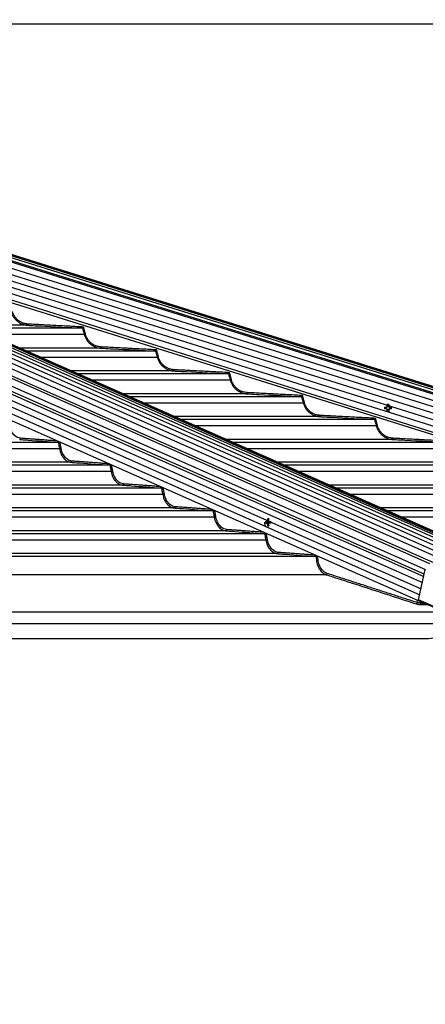
# Model space of a CAD drawing. Extents: x 0 to 25200, y 0 to 17820.
# Drawn here: x 10755 to 11089, y 7255 to 8065 of the extents above; entities that cross this region are included whole.
import ezdxf

# ---------------------------------------------------------------- set-up
doc = ezdxf.new("R2010")
doc.units = 0
doc.header["$LTSCALE"] = 18
doc.layers.get('0').update_dxf_attribs({"linetype": 'CONTINUOUS'})
doc.layers.get('DEFPOINTS').update_dxf_attribs({"linetype": 'CONTINUOUS'})
for name, color, linetype in [('P001', 131, 'CONTINUOUS'), ('P002', 181, 'CONTINUOUS'), ('P006', 141, 'CONTINUOUS'), ('P901', 135, 'CONTINUOUS'), ('P902', 185, 'CONTINUOUS'), ('P906', 145, 'CONTINUOUS'), ('P_2DIM', 6, 'CONTINUOUS')]:
    doc.layers.add(name, color=color, linetype=linetype)
doc.styles.add('BIGFONT', font='simplex.shx', dxfattribs={"bigfont": 'bigfont.shx'})
doc.dimstyles.new('DIMBIGFONT$0', dxfattribs={"dimtxt": 3, "dimasz": 2, "dimexe": 1.5, "dimexo": 3, "dimgap": 0.75, "dimtad": 1, "dimdec": 1, "dimdsep": 46, "dimtxsty": 'BIGFONT', "dimblk2": 'DOT', "dimcen": 0, "dimclrt": 230, "dimadec": 0, "dimazin": 0, "dimtfac": 0.6, "dimtdec": 1, "dimtofl": 0, "dimtmove": 2, "dimatfit": 3, "dimldrblk": 'DOT', "dimfxl": 0, "dimtvp": 1, "dimtolj": 1, "dimarcsym": 0})

# ---------------------------------------------------------------- blocks, each defined once
blk = doc.blocks.new('*D43')
at = {"layer": 'DEFPOINTS', "color": 0}
for p in [(10170.48, 8062), (12950.18, 8062), (11579.14, 5383)]:
    blk.add_point(p, dxfattribs=at)
at = {"layer": 'P_2DIM', "color": 0, "lineweight": -2}
for p, q in [((10350.48, 8062), (13040.18, 8062)), ((12950.18, 5503), (12950.18, 7942)), ((11759.14, 5383), (13040.18, 5383))]:
    blk.add_line(p, q, dxfattribs=at)
at = {"layer": 'P_2DIM', "color": 0}
for points in [[(12930.18, 7942), (12970.18, 7942), (12950.18, 8062)], [(12930.18, 5503), (12970.18, 5503), (12950.18, 5383)]]:
    blk.add_solid(points, dxfattribs=at)
at = {"layer": 'P_2DIM', "color": 230, "insert": (12768.04, 6722.5), "char_height": 180, "attachment_point": 5, "rotation": 90, "style": 'BIGFONT'}
blk.add_mtext('\\A1;(2679)', dxfattribs=at)
blk = doc.blocks.new('_DOT')
at = {"color": 0, "linetype": 'ByBlock'}
blk.add_line((-0.5, 0), (-1, 0), dxfattribs=at)
at = {"color": 0, "linetype": 'ByBlock', "const_width": 0.5}
blk.add_lwpolyline([(-0.25, 0, 1), (0.25, 0, 1)], format="xyb", close=True, dxfattribs=at)
blk = doc.blocks.new('*D57')
at = {"layer": 'DEFPOINTS', "color": 0}
for p in [(11558.39, 9303.79), (6623.57, 7888.01), (11558.39, 7888.01)]:
    blk.add_point(p, dxfattribs=at)
at = {"layer": 'P_2DIM', "color": 0, "lineweight": -2}
for p, q in [((6623.57, 8068.01), (6623.57, 9393.79)), ((11558.39, 8068.01), (11558.39, 9393.79)), ((6743.57, 9303.79), (11438.39, 9303.79))]:
    blk.add_line(p, q, dxfattribs=at)
at = {"layer": 'P_2DIM', "color": 0}
for points in [[(6743.57, 9323.79), (6743.57, 9283.79), (6623.57, 9303.79)], [(11438.39, 9323.79), (11438.39, 9283.79), (11558.39, 9303.79)]]:
    blk.add_solid(points, dxfattribs=at)
at = {"layer": 'P_2DIM', "color": 230, "insert": (9090.98, 9438.79), "char_height": 180, "attachment_point": 5, "style": 'BIGFONT'}
blk.add_mtext('\\A1;4935', dxfattribs=at)
blk = doc.blocks.new('*D62')
at = {"layer": 'DEFPOINTS', "color": 0}
for p in [(10170.48, 8062), (12300.18, 8062), (11489.19, 7555.73)]:
    blk.add_point(p, dxfattribs=at)
at = {"layer": 'P_2DIM', "color": 0, "lineweight": -2}
for p, q in [((10350.48, 8062), (12390.18, 8062)), ((12300.18, 7675.73), (12300.18, 7942)), ((11669.19, 7555.73), (12390.18, 7555.73))]:
    blk.add_line(p, q, dxfattribs=at)
at = {"layer": 'P_2DIM', "color": 0}
for points in [[(12280.18, 7942), (12320.18, 7942), (12300.18, 8062)], [(12280.18, 7675.73), (12320.18, 7675.73), (12300.18, 7555.73)]]:
    blk.add_solid(points, dxfattribs=at)
at = {"layer": 'P_2DIM', "color": 230, "insert": (12507.16, 7744.28), "char_height": 180, "attachment_point": 5, "rotation": 90, "style": 'BIGFONT'}
blk.add_mtext('\\A1;(506)', dxfattribs=at)
blk = doc.blocks.new('*D63')
at = {"layer": 'DEFPOINTS', "color": 0}
for p in [(11558.39, 8803.79), (10118.48, 8063.5), (11558.39, 7572.23)]:
    blk.add_point(p, dxfattribs=at)
at = {"layer": 'P_2DIM', "color": 0, "lineweight": -2}
for p, q in [((10118.48, 8243.5), (10118.48, 8893.79)), ((11558.39, 7752.23), (11558.39, 8893.79)), ((10238.48, 8803.79), (11438.39, 8803.79))]:
    blk.add_line(p, q, dxfattribs=at)
at = {"layer": 'P_2DIM', "color": 0}
for points in [[(10238.48, 8823.79), (10238.48, 8783.79), (10118.48, 8803.79)], [(11438.39, 8823.79), (11438.39, 8783.79), (11558.39, 8803.79)]]:
    blk.add_solid(points, dxfattribs=at)
at = {"layer": 'P_2DIM', "color": 230, "insert": (10838.43, 8938.79), "char_height": 180, "attachment_point": 5, "style": 'BIGFONT'}
blk.add_mtext('\\A1;1440', dxfattribs=at)

msp = doc.modelspace()

# ---------------------------------------------------------------- linework, layer by layer
at = {"layer": 'P001'}
for p, q in [((10807.104, 7811.381), (10718.447, 7811.381)), ((10867.214, 7792.581), (10760.874, 7792.581)), ((10927.308, 7773.781), (10803.3, 7773.781)), ((10987.388, 7754.981), (10845.727, 7754.981)), ((11055.652, 7746.309), (11057.261, 7746.309)), ((11057.261, 7744.889), (11055.652, 7744.889)), ((11056.827, 7744.889), (11056.827, 7746.309)), ((11057.841, 7746.889), (11057.841, 7748.499)), ((11057.841, 7747.323), (11059.261, 7747.323)), ((11057.841, 7742.701), (11057.841, 7744.31)), ((11059.261, 7743.875), (11057.841, 7743.875)), ((11059.261, 7748.499), (11059.261, 7746.889)), ((11059.261, 7744.31), (11059.261, 7742.701)), ((11059.84, 7746.309), (11061.45, 7746.309)), ((11061.45, 7744.889), (11059.84, 7744.889)), ((11060.275, 7746.309), (11060.275, 7744.889)), ((11047.459, 7736.181), (10888.153, 7736.181)), ((10787.079, 7717.381), (10166.977, 7717.381)), ((11107.521, 7717.381), (10930.579, 7717.381)), ((10829.544, 7698.581), (10166.977, 7698.581)), ((11167.575, 7698.581), (10973.006, 7698.581)), ((10872.004, 7679.781), (10166.977, 7679.781)), ((11227.624, 7679.781), (11015.432, 7679.781)), ((10914.462, 7660.981), (10166.977, 7660.981)), ((10959.357, 7654.493), (10960.231, 7653.877)), ((11287.668, 7660.981), (11057.859, 7660.981)), ((10957.809, 7652.304), (10958.676, 7652.304)), ((10958.676, 7650.884), (10957.809, 7650.884)), ((10959.357, 7648.695), (10960.231, 7649.312)), ((10960.306, 7650.884), (10960.306, 7652.304)), ((10960.5, 7652.304), (10961.909, 7652.304)), ((10961.909, 7650.884), (10960.5, 7650.884)), ((10956.916, 7642.181), (10166.977, 7642.181)), ((10999.368, 7623.381), (10166.977, 7623.381)), ((11085.224, 7555.732), (10122.975, 7555.732))]:
    msp.add_line(p, q, dxfattribs=at)
for centre, radius, start, end in [((11075.852, 7745.599), 20.213, 177.987026, 182.012974), ((11058.551, 7745.6), 1.472, 118.835804, 151.164196), ((11058.551, 7745.6), 1.472, 208.835804, 241.164196), ((11058.551, 7745.6), 1.281, 146.32572, 213.67428), ((11058.551, 7745.6), 1.281, 123.67428, 146.32572), ((11058.551, 7745.6), 1.281, 213.67428, 236.32572), ((11058.551, 7728.182), 20.329, 87.998585, 92.001415), ((11058.551, 7745.6), 1.281, 56.32572, 123.67428), ((11058.551, 7745.6), 1.28, 236.32572, 303.67428), ((11058.551, 7745.6), 1.472, 28.835804, 61.164196), ((11058.551, 7745.6), 1.281, 33.67428, 56.32572), ((11058.551, 7745.6), 1.281, 303.67428, 326.32572), ((11058.551, 7745.6), 1.472, 298.835804, 331.164196), ((11058.551, 7745.6), 1.281, 326.32572, 33.67428), ((11041.281, 7745.599), 20.181, 357.983823, 2.016177), ((11058.551, 7763.017), 20.329, 267.998585, 272.001415), ((10971.326, 7651.649), 12.302, 166.631157, 174.237789), ((10959.859, 7644.58), 9.925, 87.100608, 92.899392), ((10972.33, 7651.649), 12.302, 166.631157, 174.237789), ((10965.938, 7651.594), 9.1, 180, 205.359061), ((10967.294, 7651.594), 9.511, 175.718745, 184.281255), ((10959.941, 7651.845), 1.345, 129.444034, 160.034307), ((10959.942, 7651.345), 1.347, 199.988019, 230.53364), ((10971.326, 7651.54), 12.302, 185.762211, 193.368843), ((10959.859, 7658.608), 9.925, 267.100608, 272.899392), ((10959.235, 7651.844), 1.346, 19.972073, 50.557442), ((10959.233, 7651.345), 1.348, 309.464891, 340.005593), ((10972.33, 7651.54), 12.302, 185.762211, 193.368843), ((10962.342, 7651.594), 1.723, 155.663379, 204.336621), ((10990.236, 7651.594), 28.336, 178.564192, 181.435808)]:
    msp.add_arc(centre, radius, start, end, dxfattribs=at)
for points in [[(10807.104, 7811.381), (10807.107, 7811.382)], [(10867.214, 7792.581), (10867.217, 7792.582)], [(10927.308, 7773.781), (10927.31, 7773.782)], [(10987.388, 7754.981), (10987.39, 7754.982)], [(11047.459, 7736.181), (11047.461, 7736.182)], [(10787.079, 7717.381), (10787.108, 7717.382)], [(10829.544, 7698.581), (10829.571, 7698.581)], [(10872.004, 7679.781), (10872.031, 7679.781)], [(10914.462, 7660.981), (10914.487, 7660.981)], [(10956.916, 7642.181), (10956.94, 7642.181)], [(10999.368, 7623.381), (10999.391, 7623.381)], [(11084.533, 7555.735), (11085.117, 7555.762)]]:
    msp.add_open_spline(points, degree=1, dxfattribs=at)
for points, knots in [([(10807.886, 7812.341), (10807.885, 7812.34), (10807.8, 7812.236), (10807.635, 7812.032), (10807.419, 7811.766), (10807.255, 7811.564), (10807.142, 7811.425), (10807.119, 7811.397), (10807.107, 7811.382)], [0, 0, 0, 0, 0.0038226, 0.237111, 0.4625723, 0.6516105, 0.8254775, 1, 1, 1, 1]), ([(10867.996, 7793.541), (10867.994, 7793.539), (10867.908, 7793.433), (10867.741, 7793.228), (10867.525, 7792.961), (10867.362, 7792.761), (10867.25, 7792.623), (10867.228, 7792.596), (10867.217, 7792.582)], [0, 0, 0, 0, 0.0037897, 0.2412895, 0.4653084, 0.6532566, 0.8263045, 1, 1, 1, 1]), ([(10928.089, 7774.741), (10928.088, 7774.739), (10928, 7774.631), (10927.832, 7774.425), (10927.615, 7774.157), (10927.453, 7773.958), (10927.342, 7773.822), (10927.321, 7773.795), (10927.31, 7773.782)], [0, 0, 0, 0, 0.0037806, 0.2448299, 0.467597, 0.6546462, 0.8269887, 1, 1, 1, 1]), ([(10988.17, 7755.941), (10988.168, 7755.939), (10988.08, 7755.83), (10987.91, 7755.622), (10987.693, 7755.354), (10987.532, 7755.156), (10987.422, 7755.02), (10987.401, 7754.995), (10987.39, 7754.982)], [0, 0, 0, 0, 0.00377292, 0.24788185, 0.46962395, 0.65581424, 0.82759514, 1, 1, 1, 1]), ([(11048.24, 7737.141), (11048.239, 7737.139), (11048.149, 7737.028), (11047.978, 7736.819), (11047.76, 7736.551), (11047.6, 7736.354), (11047.491, 7736.219), (11047.471, 7736.194), (11047.461, 7736.182)], [0, 0, 0, 0, 0.003766, 0.250549, 0.4713272, 0.6568109, 0.8281166, 1, 1, 1, 1]), ([(10787.928, 7717.833), (10787.898, 7717.802), (10787.797, 7717.695), (10787.593, 7717.553), (10787.337, 7717.418), (10787.184, 7717.394), (10787.108, 7717.382)], [0, 0, 0, 0, 0.1243021, 0.431385, 0.7152684, 1, 1, 1, 1]), ([(10830.381, 7699.021), (10830.355, 7698.993), (10830.256, 7698.89), (10830.055, 7698.752), (10829.799, 7698.617), (10829.647, 7698.593), (10829.571, 7698.581)], [0, 0, 0, 0, 0.11273, 0.4237012, 0.7113896, 1, 1, 1, 1]), ([(10872.831, 7680.21), (10872.807, 7680.186), (10872.711, 7680.086), (10872.514, 7679.951), (10872.258, 7679.816), (10872.107, 7679.793), (10872.031, 7679.781)], [0, 0, 0, 0, 0.1023658, 0.4168524, 0.7079144, 1, 1, 1, 1]), ([(10915.279, 7661.401), (10915.258, 7661.379), (10915.164, 7661.282), (10914.969, 7661.149), (10914.714, 7661.016), (10914.562, 7660.993), (10914.487, 7660.981)], [0, 0, 0, 0, 0.0925295, 0.4104469, 0.7047297, 1, 1, 1, 1]), ([(10958.676, 7652.304), (10958.753, 7652.304), (10959.36, 7652.304), (10959.968, 7652.304), (10960.5, 7652.304)], [0, 0, 0, 0, 0.1259791, 1, 1, 1, 1]), ([(10960.5, 7650.884), (10959.968, 7650.884), (10959.36, 7650.884), (10958.753, 7650.884), (10958.676, 7650.884)], [0, 0, 0, 0, 0.8740209, 1, 1, 1, 1]), ([(10960.128, 7652.764), (10959.852, 7652.796), (10959.504, 7652.836), (10959.157, 7652.876), (10959.086, 7652.884)], [0, 0, 0, 0, 0.7962254, 1, 1, 1, 1]), ([(10959.086, 7650.305), (10959.157, 7650.313), (10959.538, 7650.356), (10959.92, 7650.4), (10960.231, 7650.437)], [0, 0, 0, 0, 0.1854881, 1, 1, 1, 1]), ([(10957.724, 7642.592), (10957.705, 7642.573), (10957.614, 7642.478), (10957.421, 7642.348), (10957.166, 7642.215), (10957.015, 7642.193), (10956.94, 7642.181)], [0, 0, 0, 0, 0.0837756, 0.4045872, 0.7017858, 1, 1, 1, 1]), ([(11000.221, 7623.761), (11000.207, 7623.749), (11000.098, 7623.656), (10999.883, 7623.535), (10999.607, 7623.411), (10999.463, 7623.391), (10999.391, 7623.381)], [0, 0, 0, 0, 0.0576905, 0.4486837, 0.7236436, 1, 1, 1, 1]), ([(11085.117, 7555.762), (11088.105, 7555.832), (11094.276, 7555.978), (11103.584, 7557.456), (11112.979, 7559.9), (11122.237, 7563.29), (11128.225, 7566.361), (11131.219, 7567.897)], [0, 0, 0, 0, 0.1900877, 0.3925657, 0.595043, 0.7975229, 1, 1, 1, 1])]:
    msp.add_open_spline(points, degree=3, knots=knots, dxfattribs=at)
at = {"layer": 'P002'}
for p, q in [((11083.716, 7587.81), (11089.2, 7612.561)), ((11083.505, 7586.856), (11083.714, 7587.801)), ((11084.109, 7586.856), (11083.505, 7586.856))]:
    msp.add_line(p, q, dxfattribs=at)
msp.add_arc((11084.406, 7587.531), 0.743, 157.933856, 238.62642, dxfattribs=at)
msp.add_open_spline([(11100.95, 7579.394), (11084.018, 7586.896)], degree=1, dxfattribs=at)
at = {"layer": 'P006'}
for p, q in [((11156.281, 7617.368), (10278.238, 8006.446)), ((11543.091, 7623.107), (10315.475, 8007.76)), ((11083.505, 7586.856), (10217.898, 7970.424)), ((11531.733, 7586.856), (10484.949, 7914.849))]:
    msp.add_line(p, q, dxfattribs=at)
at = {"layer": 'P901'}
for p, q in [((11541.293, 7617.368), (10311.543, 8002.69)), ((11541.593, 7618.324), (10311.842, 8003.646)), ((11542.289, 7620.546), (10312.539, 8005.868)), ((11542.738, 7621.979), (10312.988, 8007.301)), ((11542.995, 7622.798), (10313.244, 8008.12)), ((11543.08, 7623.071), (10313.33, 8008.393)), ((10311.251, 7997.739), (11539.855, 7612.776)), ((10217.898, 7986.907), (11086.83, 7601.865)), ((10308.261, 7988.197), (11536.865, 7603.234)), ((10309.756, 7992.968), (11538.36, 7608.005)), ((10305.271, 7978.654), (11533.875, 7593.691)), ((10306.766, 7983.425), (11535.37, 7598.463)), ((10217.898, 7975.969), (11084.624, 7591.905)), ((10303.776, 7973.883), (11532.38, 7588.92)), ((10762.122, 7813.743), (10713.116, 7813.743)), ((10808.511, 7806.087), (10730.395, 7806.087)), ((10822.247, 7794.943), (10755.542, 7794.943)), ((10868.62, 7787.287), (10772.821, 7787.287)), ((10882.352, 7776.143), (10797.969, 7776.143)), ((10928.713, 7768.487), (10815.248, 7768.487)), ((10942.443, 7757.343), (10840.395, 7757.343)), ((10988.793, 7749.687), (10857.674, 7749.687)), ((11002.52, 7738.543), (10882.822, 7738.543)), ((11048.863, 7730.887), (10900.1, 7730.887)), ((11062.588, 7719.743), (10925.248, 7719.743)), ((10788.1, 7712.087), (10166.977, 7712.087)), ((11108.924, 7712.087), (10942.527, 7712.087)), ((10797.776, 7700.943), (10166.977, 7700.943)), ((11122.648, 7700.943), (10967.674, 7700.943)), ((10830.563, 7693.287), (10166.977, 7693.287)), ((11168.978, 7693.287), (10984.953, 7693.287)), ((10840.239, 7682.143), (10166.977, 7682.143)), ((11182.701, 7682.143), (11010.101, 7682.143)), ((10873.022, 7674.487), (10166.977, 7674.487)), ((11229.027, 7674.487), (11027.38, 7674.487)), ((10882.699, 7663.343), (10166.977, 7663.343)), ((11242.749, 7663.343), (11052.527, 7663.343)), ((10915.478, 7655.687), (10168.204, 7655.687)), ((11289.07, 7655.687), (11069.806, 7655.687)), ((10925.156, 7644.543), (10166.977, 7644.543)), ((10957.93, 7636.887), (10166.977, 7636.887)), ((10967.609, 7625.743), (10166.977, 7625.743)), ((11007.611, 7608.427), (10166.977, 7608.427)), ((11082.441, 7585.44), (11082.822, 7587.159)), ((11085.513, 7586.234), (11085.259, 7585.087)), ((11086.676, 7585.098), (11086.801, 7585.664)), ((11101.551, 7577.628), (10166.977, 7577.628)), ((11131.219, 7567.897), (10122.978, 7567.897))]:
    msp.add_line(p, q, dxfattribs=at)
at = {"layer": 'P901', "flags": 128}
for points in [[(10762.174, 7814.742), (10762.164, 7814.548), (10762.154, 7814.361), (10762.145, 7814.188), (10762.137, 7814.037), (10762.131, 7813.913), (10762.126, 7813.82), (10762.123, 7813.763), (10762.122, 7813.743)], [(10809.476, 7806.342), (10809.294, 7806.294), (10809.12, 7806.248), (10808.957, 7806.205), (10808.813, 7806.167), (10808.693, 7806.135), (10808.601, 7806.11), (10808.539, 7806.094), (10808.511, 7806.087)], [(10822.299, 7795.942), (10822.289, 7795.747), (10822.279, 7795.561), (10822.27, 7795.388), (10822.262, 7795.237), (10822.256, 7795.113), (10822.251, 7795.02), (10822.248, 7794.963), (10822.247, 7794.943)], [(10869.585, 7787.542), (10869.403, 7787.494), (10869.228, 7787.448), (10869.065, 7787.405), (10868.921, 7787.366), (10868.801, 7787.335), (10868.708, 7787.31), (10868.647, 7787.294), (10868.62, 7787.287)], [(10882.405, 7777.142), (10882.395, 7776.947), (10882.385, 7776.76), (10882.376, 7776.588), (10882.368, 7776.437), (10882.361, 7776.313), (10882.356, 7776.22), (10882.353, 7776.163), (10882.352, 7776.143)], [(10929.678, 7768.742), (10929.496, 7768.694), (10929.32, 7768.647), (10929.157, 7768.604), (10929.013, 7768.566), (10928.892, 7768.534), (10928.8, 7768.51), (10928.74, 7768.494), (10928.713, 7768.487)], [(10942.495, 7758.342), (10942.485, 7758.147), (10942.475, 7757.96), (10942.466, 7757.788), (10942.458, 7757.637), (10942.451, 7757.513), (10942.447, 7757.42), (10942.444, 7757.363), (10942.443, 7757.343)], [(10989.758, 7749.943), (10989.576, 7749.894), (10989.399, 7749.847), (10989.236, 7749.804), (10989.092, 7749.766), (10988.971, 7749.734), (10988.879, 7749.71), (10988.819, 7749.694), (10988.793, 7749.687)], [(11002.573, 7739.542), (11002.563, 7739.347), (11002.553, 7739.16), (11002.544, 7738.988), (11002.536, 7738.837), (11002.529, 7738.713), (11002.524, 7738.62), (11002.521, 7738.563), (11002.52, 7738.543)], [(11049.828, 7731.142), (11049.645, 7731.094), (11049.469, 7731.047), (11049.305, 7731.004), (11049.16, 7730.966), (11049.04, 7730.934), (11048.948, 7730.909), (11048.888, 7730.894), (11048.863, 7730.887)], [(11062.641, 7720.742), (11062.631, 7720.547), (11062.621, 7720.36), (11062.612, 7720.188), (11062.604, 7720.036), (11062.597, 7719.912), (11062.592, 7719.82), (11062.589, 7719.763), (11062.588, 7719.743)]]:
    msp.add_lwpolyline(points, dxfattribs=at)
at = {"layer": 'P901'}
for centre, radius, start, end in [((10755.121, 7720.657), 0.932, 281.479314, 5.25946), ((10787.93, 7716.73), 4.646, 272.087929, 289.217475), ((10797.59, 7701.857), 0.932, 281.473289, 5.256677), ((10830.394, 7697.939), 4.655, 272.079061, 289.198097), ((10840.054, 7683.056), 0.932, 281.468077, 5.261889), ((10872.855, 7679.136), 4.652, 272.052526, 289.200999), ((10882.514, 7664.257), 0.932, 281.466547, 5.254612), ((10915.312, 7660.34), 4.657, 272.04061, 289.191147), ((10924.971, 7645.457), 0.932, 281.461469, 5.255286), ((10957.767, 7641.534), 4.651, 272.012723, 289.200023), ((10967.425, 7626.656), 0.931, 281.430057, 5.269194), ((11007.407, 7609.473), 1.066, 281.018945, 356.168259), ((11081.377, 7585.512), 1.066, 281.007417, 356.152203), ((11086.294, 7584.767), 1.084, 162.840632, 241.675369), ((11087.71, 7584.779), 1.083, 162.822826, 241.686915), ((11087.972, 7584.836), 1.051, 164.799491, 250.417052), ((11087.862, 7585.446), 0.964, 200.269213, 214.61218), ((11088.076, 7584.755), 1.018, 171.93832, 243.346114)]:
    msp.add_arc(centre, radius, start, end, dxfattribs=at)
at = {"layer": 'P901', "extrusion": (0, 0, -1)}
for major_axis, ratio, start_param, end_param in [((2.175, 2.787), 0.4070983, 1.1098187, 1.2434921), ((-2.807, -1.689), 0.3818379, 3.9985057, 4.2248203)]:
    msp.add_ellipse((11085.184, 7585.054), major_axis=major_axis, ratio=ratio, start_param=start_param, end_param=end_param, dxfattribs=at)
at = {"layer": 'P901'}
for points, knots in [([(10748.381, 7824.887), (10748.633, 7824.094), (10749.143, 7822.485), (10750.402, 7820.288), (10751.999, 7818.304), (10753.895, 7816.633), (10756.064, 7815.289), (10758.259, 7814.402), (10760.307, 7813.9), (10761.549, 7813.793), (10762.122, 7813.743)], [0, 0, 0, 0, 0.1317612, 0.2673482, 0.3990909, 0.5346423, 0.6665781, 0.8023277, 0.9087498, 1, 1, 1, 1]), ([(10762.174, 7814.742), (10761.016, 7814.884), (10759.073, 7815.123), (10756.531, 7816.188), (10754.511, 7817.423), (10752.733, 7818.992), (10751.244, 7820.831), (10750.064, 7822.892), (10749.585, 7824.392), (10749.346, 7825.142)], [0, 0, 0, 0, 0.1974008, 0.3313043, 0.4652104, 0.5989059, 0.7326002, 0.8662937, 1, 1, 1, 1]), ([(10762.122, 7813.743), (10762.788, 7813.708), (10766.116, 7813.534), (10781.11, 7812.746), (10795.439, 7811.993), (10807.104, 7811.381)], [0, 0, 0, 0, 0.04440029, 0.22200275, 1, 1, 1, 1]), ([(10807.107, 7811.382), (10807.108, 7811.382), (10807.291, 7810.74), (10807.737, 7808.969), (10808.21, 7807.206), (10808.511, 7806.087)], [0, 0, 0, 0, 0.0003168, 0.3653867, 1, 1, 1, 1]), ([(10808.511, 7806.087), (10808.763, 7805.294), (10809.273, 7803.685), (10810.532, 7801.488), (10812.128, 7799.503), (10814.025, 7797.832), (10816.193, 7796.487), (10818.388, 7795.601), (10820.434, 7795.099), (10821.675, 7794.993), (10822.247, 7794.943)], [0, 0, 0, 0, 0.1317962, 0.2674171, 0.3992026, 0.5347952, 0.6667427, 0.8025046, 0.9088921, 1, 1, 1, 1]), ([(10822.299, 7795.942), (10821.143, 7796.084), (10819.201, 7796.323), (10816.66, 7797.387), (10814.64, 7798.622), (10812.863, 7800.191), (10811.374, 7802.03), (10810.194, 7804.091), (10809.715, 7805.592), (10809.476, 7806.342)], [0, 0, 0, 0, 0.1972207, 0.3311329, 0.465037, 0.5987797, 0.7325118, 0.866255, 1, 1, 1, 1]), ([(10822.247, 7794.943), (10822.913, 7794.908), (10826.241, 7794.733), (10841.23, 7793.946), (10855.554, 7793.193), (10867.214, 7792.581)], [0, 0, 0, 0, 0.0444153, 0.2220779, 1, 1, 1, 1]), ([(10867.217, 7792.582), (10867.217, 7792.582), (10867.379, 7791.935), (10867.863, 7790.173), (10868.326, 7788.408), (10868.62, 7787.287)], [0, 0, 0, 0, 0.0002692, 0.365358, 1, 1, 1, 1]), ([(10868.62, 7787.287), (10868.871, 7786.494), (10869.382, 7784.885), (10870.641, 7782.687), (10872.237, 7780.702), (10874.134, 7779.031), (10876.302, 7777.686), (10878.496, 7776.8), (10880.542, 7776.299), (10881.781, 7776.193), (10882.352, 7776.143)], [0, 0, 0, 0, 0.1318257, 0.2674763, 0.3992912, 0.5349171, 0.6668763, 0.8026448, 0.9090022, 1, 1, 1, 1]), ([(10882.405, 7777.142), (10881.249, 7777.284), (10879.309, 7777.522), (10876.769, 7778.586), (10874.749, 7779.821), (10872.971, 7781.391), (10871.483, 7783.23), (10870.303, 7785.291), (10869.825, 7786.792), (10869.585, 7787.542)], [0, 0, 0, 0, 0.1970775, 0.3309949, 0.4649175, 0.5986856, 0.7324488, 0.8662217, 1, 1, 1, 1]), ([(10882.352, 7776.143), (10883.018, 7776.108), (10886.347, 7775.933), (10901.332, 7775.146), (10915.651, 7774.393), (10927.308, 7773.781)], [0, 0, 0, 0, 0.04442688, 0.222136, 1, 1, 1, 1]), ([(10927.31, 7773.782), (10927.31, 7773.782), (10927.502, 7773.143), (10927.932, 7771.367), (10928.41, 7769.605), (10928.713, 7768.487)], [0, 0, 0, 0, 0.0002272, 0.36533185, 1, 1, 1, 1]), ([(10928.713, 7768.487), (10928.964, 7767.694), (10929.475, 7766.084), (10930.733, 7763.886), (10932.329, 7761.901), (10934.226, 7760.23), (10936.395, 7758.886), (10938.588, 7758), (10940.633, 7757.499), (10941.872, 7757.392), (10942.443, 7757.343)], [0, 0, 0, 0, 0.1318517, 0.2675258, 0.3993658, 0.5350204, 0.6669733, 0.8027544, 0.9090905, 1, 1, 1, 1]), ([(10942.495, 7758.342), (10941.34, 7758.484), (10939.4, 7758.722), (10936.862, 7759.785), (10934.842, 7761.02), (10933.064, 7762.59), (10931.576, 7764.43), (10930.396, 7766.491), (10929.918, 7767.992), (10929.678, 7768.742)], [0, 0, 0, 0, 0.1969665, 0.3308928, 0.464815, 0.598604, 0.7324044, 0.8662057, 1, 1, 1, 1]), ([(10942.443, 7757.343), (10943.108, 7757.308), (10946.437, 7757.133), (10961.419, 7756.345), (10975.735, 7755.593), (10987.388, 7754.981)], [0, 0, 0, 0, 0.0444362, 0.222183, 1, 1, 1, 1]), ([(10987.39, 7754.982), (10987.391, 7754.982), (10987.552, 7754.334), (10988.036, 7752.573), (10988.499, 7750.808), (10988.793, 7749.687)], [0, 0, 0, 0, 0.0002243, 0.3653285, 1, 1, 1, 1]), ([(10988.793, 7749.687), (10989.044, 7748.894), (10989.555, 7747.284), (10990.813, 7745.086), (10992.409, 7743.101), (10994.306, 7741.43), (10996.475, 7740.085), (10998.668, 7739.2), (11000.712, 7738.699), (11001.95, 7738.592), (11002.52, 7738.543)], [0, 0, 0, 0, 0.1318624, 0.2675592, 0.3994238, 0.5350938, 0.6670608, 0.8028397, 0.9091583, 1, 1, 1, 1]), ([(11002.573, 7739.542), (11001.419, 7739.684), (10999.48, 7739.922), (10996.942, 7740.985), (10994.922, 7742.22), (10993.144, 7743.79), (10991.656, 7745.629), (10990.476, 7747.691), (10989.998, 7749.192), (10989.758, 7749.943)], [0, 0, 0, 0, 0.1968777, 0.3308026, 0.4647251, 0.5985449, 0.7323584, 0.8661695, 1, 1, 1, 1]), ([(11002.52, 7738.543), (11003.186, 7738.508), (11006.515, 7738.333), (11021.494, 7737.545), (11035.808, 7736.793), (11047.459, 7736.181)], [0, 0, 0, 0, 0.0444437, 0.2222203, 1, 1, 1, 1]), ([(11047.461, 7736.182), (11047.461, 7736.181), (11047.622, 7735.534), (11048.106, 7733.773), (11048.569, 7732.008), (11048.863, 7730.887)], [0, 0, 0, 0, 0.0001795, 0.3653013, 1, 1, 1, 1]), ([(10756.049, 7720.742), (10755.234, 7720.884), (10753.863, 7721.122), (10752.069, 7722.184), (10750.641, 7723.419), (10749.384, 7724.989), (10748.331, 7726.829), (10747.497, 7728.891), (10747.159, 7730.392), (10746.99, 7731.142)], [0, 0, 0, 0, 0.1968025, 0.3307323, 0.4646584, 0.5984941, 0.7323268, 0.8661587, 1, 1, 1, 1]), ([(11048.863, 7730.887), (11049.114, 7730.093), (11049.624, 7728.484), (11050.883, 7726.286), (11052.479, 7724.3), (11054.376, 7722.629), (11056.544, 7721.285), (11058.737, 7720.399), (11060.781, 7719.899), (11062.018, 7719.792), (11062.588, 7719.743)], [0, 0, 0, 0, 0.1318847, 0.2675907, 0.3994637, 0.5351575, 0.6671228, 0.8029113, 0.9092171, 1, 1, 1, 1]), ([(11062.641, 7720.742), (11061.487, 7720.884), (11059.549, 7721.122), (11057.011, 7722.184), (11054.992, 7723.419), (11053.214, 7724.989), (11051.726, 7726.829), (11050.546, 7728.891), (11050.068, 7730.392), (11049.828, 7731.142)], [0, 0, 0, 0, 0.1968033, 0.3307336, 0.4646589, 0.5984929, 0.7323263, 0.8661591, 1, 1, 1, 1]), ([(10755.307, 7719.743), (10755.778, 7719.708), (10758.131, 7719.533), (10768.722, 7718.745), (10778.842, 7717.993), (10787.079, 7717.381)], [0, 0, 0, 0, 0.0444503, 0.222251, 1, 1, 1, 1]), ([(11062.588, 7719.743), (11063.254, 7719.708), (11066.583, 7719.533), (11081.56, 7718.745), (11095.872, 7717.993), (11107.521, 7717.381)], [0, 0, 0, 0, 0.0444498, 0.2222509, 1, 1, 1, 1]), ([(10787.108, 7717.382), (10787.108, 7717.381), (10787.19, 7716.731), (10787.59, 7714.976), (10787.902, 7713.209), (10788.1, 7712.087)], [0, 0, 0, 0, 0.0001785, 0.3653017, 1, 1, 1, 1]), ([(10788.1, 7712.087), (10788.277, 7711.293), (10788.636, 7709.684), (10789.524, 7707.486), (10790.649, 7705.5), (10791.986, 7703.829), (10793.515, 7702.484), (10795.061, 7701.599), (10796.502, 7701.099), (10797.374, 7700.992), (10797.776, 7700.943)], [0, 0, 0, 0, 0.1318911, 0.2676151, 0.3995072, 0.5352113, 0.66718, 0.8029714, 0.9092639, 1, 1, 1, 1]), ([(10798.518, 7701.942), (10797.703, 7702.083), (10796.332, 7702.321), (10794.538, 7703.384), (10793.111, 7704.619), (10791.854, 7706.189), (10790.801, 7708.029), (10789.967, 7710.091), (10789.629, 7711.592), (10789.46, 7712.342)], [0, 0, 0, 0, 0.1967442, 0.3306797, 0.4646116, 0.5984538, 0.7322966, 0.8661503, 1, 1, 1, 1]), ([(10797.776, 7700.943), (10798.246, 7700.908), (10800.6, 7700.733), (10811.189, 7699.946), (10821.308, 7699.193), (10829.544, 7698.581)], [0, 0, 0, 0, 0.0444554, 0.2222757, 1, 1, 1, 1]), ([(10829.571, 7698.581), (10829.571, 7698.581), (10829.731, 7697.942), (10829.992, 7696.167), (10830.341, 7694.405), (10830.563, 7693.287)], [0, 0, 0, 0, 0.0001364, 0.3652747, 1, 1, 1, 1]), ([(10830.563, 7693.287), (10830.74, 7692.493), (10831.1, 7690.884), (10831.987, 7688.685), (10833.112, 7686.7), (10834.45, 7685.028), (10835.979, 7683.684), (10837.525, 7682.799), (10838.966, 7682.299), (10839.838, 7682.192), (10840.239, 7682.143)], [0, 0, 0, 0, 0.1318978, 0.2676399, 0.3995374, 0.5352585, 0.6672273, 0.8030195, 0.9093014, 1, 1, 1, 1]), ([(10840.982, 7683.142), (10840.167, 7683.283), (10838.797, 7683.521), (10837.003, 7684.584), (10835.575, 7685.819), (10834.318, 7687.389), (10833.266, 7689.228), (10832.432, 7691.29), (10832.094, 7692.792), (10831.924, 7693.542)], [0, 0, 0, 0, 0.1966924, 0.3306263, 0.4645582, 0.5984209, 0.7322718, 0.8661312, 1, 1, 1, 1]), ([(10840.239, 7682.143), (10840.71, 7682.108), (10843.064, 7681.933), (10853.652, 7681.146), (10863.77, 7680.393), (10872.004, 7679.781)], [0, 0, 0, 0, 0.04445874, 0.22229707, 1, 1, 1, 1]), ([(10872.031, 7679.781), (10872.031, 7679.781), (10872.139, 7679.132), (10872.492, 7677.375), (10872.816, 7675.608), (10873.022, 7674.487)], [0, 0, 0, 0, 0.0001342, 0.3652747, 1, 1, 1, 1]), ([(10873.022, 7674.487), (10873.199, 7673.693), (10873.559, 7672.084), (10874.446, 7669.885), (10875.572, 7667.9), (10876.91, 7666.228), (10878.439, 7664.884), (10879.985, 7663.999), (10881.426, 7663.499), (10882.298, 7663.392), (10882.699, 7663.343)], [0, 0, 0, 0, 0.1319158, 0.2676508, 0.3995557, 0.5352914, 0.6672643, 0.8030605, 0.9093364, 1, 1, 1, 1]), ([(10883.442, 7664.342), (10882.627, 7664.484), (10881.257, 7664.722), (10879.464, 7665.783), (10878.036, 7667.018), (10876.779, 7668.588), (10875.727, 7670.428), (10874.893, 7672.49), (10874.554, 7673.992), (10874.385, 7674.742)], [0, 0, 0, 0, 0.196651, 0.3305826, 0.4645216, 0.5983914, 0.7322599, 0.8661241, 1, 1, 1, 1]), ([(10882.699, 7663.343), (10883.17, 7663.308), (10885.524, 7663.133), (10896.111, 7662.346), (10906.228, 7661.593), (10914.462, 7660.981)], [0, 0, 0, 0, 0.0444624, 0.2223152, 1, 1, 1, 1]), ([(10914.487, 7660.981), (10914.487, 7660.981), (10914.596, 7660.326), (10914.947, 7658.58), (10915.271, 7656.81), (10915.478, 7655.687)], [0, 0, 0, 0, 0.0001328, 0.3652733, 1, 1, 1, 1]), ([(10915.478, 7655.687), (10915.655, 7654.893), (10916.015, 7653.284), (10916.902, 7651.085), (10918.028, 7649.099), (10919.366, 7647.428), (10920.896, 7646.084), (10922.442, 7645.199), (10923.883, 7644.699), (10924.754, 7644.592), (10925.156, 7644.543)], [0, 0, 0, 0, 0.1319196, 0.2676601, 0.3995802, 0.5353229, 0.6672955, 0.8030945, 0.9093616, 1, 1, 1, 1]), ([(10925.899, 7645.542), (10925.084, 7645.683), (10923.714, 7645.921), (10921.921, 7646.983), (10920.493, 7648.218), (10919.236, 7649.788), (10918.184, 7651.628), (10917.35, 7653.69), (10917.012, 7655.192), (10916.842, 7655.942)], [0, 0, 0, 0, 0.1966171, 0.3305551, 0.4644887, 0.5983642, 0.732237, 0.8661199, 1, 1, 1, 1]), ([(10925.156, 7644.543), (10925.626, 7644.508), (10927.98, 7644.333), (10938.567, 7643.545), (10948.683, 7642.793), (10956.916, 7642.181)], [0, 0, 0, 0, 0.0444664, 0.2223309, 1, 1, 1, 1]), ([(10956.94, 7642.181), (10956.94, 7642.181), (10957.097, 7641.552), (10957.362, 7639.759), (10957.71, 7638.002), (10957.93, 7636.887)], [0, 0, 0, 0, 0.00009234, 0.36527452, 1, 1, 1, 1]), ([(10957.93, 7636.887), (10958.108, 7636.093), (10958.468, 7634.484), (10959.355, 7632.285), (10960.481, 7630.299), (10961.819, 7628.628), (10963.349, 7627.283), (10964.896, 7626.398), (10966.336, 7625.899), (10967.208, 7625.792), (10967.609, 7625.743)], [0, 0, 0, 0, 0.1319237, 0.2676794, 0.3996035, 0.5353504, 0.6673269, 0.8031259, 0.9093891, 1, 1, 1, 1]), ([(10968.352, 7626.742), (10967.538, 7626.883), (10966.168, 7627.121), (10964.375, 7628.183), (10962.947, 7629.418), (10961.69, 7630.988), (10960.638, 7632.828), (10959.804, 7634.89), (10959.466, 7636.392), (10959.297, 7637.142)], [0, 0, 0, 0, 0.1965849, 0.3305231, 0.464458, 0.5983479, 0.7322275, 0.8661146, 1, 1, 1, 1]), ([(10967.609, 7625.743), (10968.08, 7625.708), (10970.434, 7625.533), (10981.02, 7624.746), (10991.135, 7623.993), (10999.368, 7623.381)], [0, 0, 0, 0, 0.0444684, 0.2223437, 1, 1, 1, 1]), ([(10999.391, 7623.381), (10999.391, 7623.381), (10999.391, 7623.291), (10999.374, 7622.359), (10999.486, 7620.581), (10999.921, 7618.12), (11000.652, 7615.8), (11001.641, 7613.682), (11002.871, 7611.833), (11004.301, 7610.305), (11005.89, 7609.116), (11007.037, 7608.657), (11007.611, 7608.427)], [0, 0, 0, 0, 0.0000233, 0.0131465, 0.1364399, 0.2597268, 0.3830822, 0.5064276, 0.6298275, 0.75322, 0.8766095, 1, 1, 1, 1]), ([(11008.471, 7609.402), (11007.934, 7609.616), (11006.861, 7610.044), (11005.374, 7611.155), (11004.037, 7612.581), (11002.885, 7614.306), (11001.961, 7616.283), (11001.275, 7618.449), (11000.875, 7620.746), (11000.751, 7622.456), (11000.787, 7623.375), (11000.792, 7623.508)], [0, 0, 0, 0, 0.1224345, 0.2448743, 0.367311, 0.4897513, 0.6121506, 0.7345359, 0.8568744, 0.9791995, 1, 1, 1, 1]), ([(11007.611, 7608.427), (11008.071, 7608.278), (11010.368, 7607.534), (11020.018, 7604.409), (11044.215, 7596.57), (11066.574, 7589.327), (11081.581, 7584.465)], [0, 0, 0, 0, 0.018636, 0.0931801, 0.3913578, 1, 1, 1, 1]), ([(11081.581, 7584.465), (11081.838, 7584.39), (11082.353, 7584.239), (11083.344, 7584.041), (11084.355, 7583.894), (11085.198, 7583.819), (11085.616, 7583.815), (11085.78, 7583.813)], [0, 0, 0, 0, 0.2155746, 0.4311439, 0.6464837, 0.8612004, 1, 1, 1, 1]), ([(11085.259, 7585.087), (11085.149, 7585.087), (11084.87, 7585.088), (11084.305, 7585.127), (11083.627, 7585.206), (11082.961, 7585.315), (11082.614, 7585.398), (11082.441, 7585.44)], [0, 0, 0, 0, 0.1385326, 0.3529596, 0.5682718, 0.7840799, 1, 1, 1, 1])]:
    msp.add_open_spline(points, degree=3, knots=knots, dxfattribs=at)
for points in [[(10807.886, 7812.341), (10762.174, 7814.742)], [(10809.476, 7806.342), (10807.886, 7812.341)], [(10867.996, 7793.541), (10822.299, 7795.942)], [(10869.585, 7787.542), (10867.996, 7793.541)], [(10928.089, 7774.741), (10882.405, 7777.142)], [(10929.678, 7768.742), (10928.089, 7774.741)], [(10988.17, 7755.941), (10942.495, 7758.342)], [(10989.758, 7749.943), (10988.17, 7755.941)], [(11048.24, 7737.141), (11002.573, 7739.542)], [(11049.828, 7731.142), (11048.24, 7737.141)], [(10786.466, 7718.48), (10756.049, 7720.742)], [(11108.302, 7718.341), (11062.641, 7720.742)], [(10789.46, 7712.342), (10788.477, 7717.589)], [(10828.885, 7699.684), (10798.518, 7701.942)], [(10831.924, 7693.542), (10830.946, 7698.77)], [(10871.304, 7680.887), (10840.982, 7683.142)], [(10874.385, 7674.742), (10873.41, 7679.954)], [(10913.725, 7662.09), (10883.442, 7664.342)], [(10916.842, 7655.942), (10915.87, 7661.139)], [(10956.145, 7643.292), (10925.899, 7645.542)], [(10959.297, 7637.142), (10958.327, 7642.325)], [(10998.567, 7624.494), (10968.352, 7626.742)], [(11082.441, 7585.44), (11008.471, 7609.402)], [(11086.676, 7585.098), (11085.259, 7585.087)], [(11085.78, 7583.813), (11087.197, 7583.825)], [(11086.957, 7585.112), (11086.676, 7585.098)], [(11088.513, 7584.905), (11087.068, 7584.898)], [(11087.197, 7583.825), (11087.62, 7583.846)], [(11087.62, 7583.846), (11090.846, 7583.871)]]:
    msp.add_open_spline(points, degree=1, dxfattribs=at)
at = {"layer": 'P902'}
msp.add_line((11100.648, 7580.308), (11083.716, 7587.81), dxfattribs=at)
at = {"layer": 'P906'}
for p, q in [((11092.839, 7617.368), (10221.695, 8003.389)), ((10224.764, 8004.387), (11095.91, 7618.365)), ((10232.792, 8006.619), (11104.051, 7620.546)), ((10239.478, 8008.128), (11111.028, 7621.927)), ((10246.635, 8009.224), (11118.692, 7622.798)), ((10253.021, 8009.826), (11125.823, 7623.07)), ((10259.246, 8009.903), (11132.834, 7622.798)), ((10265.138, 8009.526), (11139.724, 7621.979)), ((10270.716, 8008.614), (11146.477, 7620.546)), ((10276.323, 8007.078), (11153.633, 7618.324)), ((10217.898, 7998.889), (11089.248, 7612.776)), ((11088.351, 7608.73), (10217.898, 7994.446)), ((10217.898, 7992.376), (11087.934, 7606.845)), ((10217.898, 7981.438), (11085.727, 7596.885))]:
    msp.add_line(p, q, dxfattribs=at)

# ---------------------------------------------------------------- dimensions: what is measured, and where the dimension line sits
at = {"layer": 'P_2DIM'}
for base, p1, p2, picture, middle in [((11558.388, 9303.794), (6623.566, 7888.006), (11558.388, 7888.006), '*D57', (9090.977, 9438.794)), ((11558.388, 8803.794), (10118.477, 8063.5), (11558.388, 7572.234), '*D63', (10838.432, 8938.794))]:
    dim = msp.add_linear_dim(base=base, p1=p1, p2=p2, dimstyle='DIMBIGFONT$0', override={"dimscale": 60, "dimdec": 0, "dimazin": 2}, dxfattribs=at)
    dim.commit()
    dim.dimension.update_dxf_attribs({"geometry": picture, "text_midpoint": middle})
dim = msp.add_linear_dim(base=(12950.181, 8062), p1=(11579.138, 5383), p2=(10170.477, 8062), angle=90, text='(<>)', dimstyle='DIMBIGFONT$0', override={"dimscale": 60, "dimazin": 2}, dxfattribs=at)
dim.commit()
dim.dimension.update_dxf_attribs({"geometry": '*D43', "text_midpoint": (12768.039, 6722.5)})
dim = msp.add_linear_dim(base=(12300.181, 8062), p1=(11489.186, 7555.735), p2=(10170.477, 8062), angle=90, text='(<>)', dimstyle='DIMBIGFONT$0', override={"dimscale": 60, "dimdec": 0, "dimazin": 2}, dxfattribs=at)
dim.commit()
dim.dimension.update_dxf_attribs({"geometry": '*D62', "text_midpoint": (12507.159, 7744.285), "dimtype": 160})

doc.saveas('drawing.dxf')
